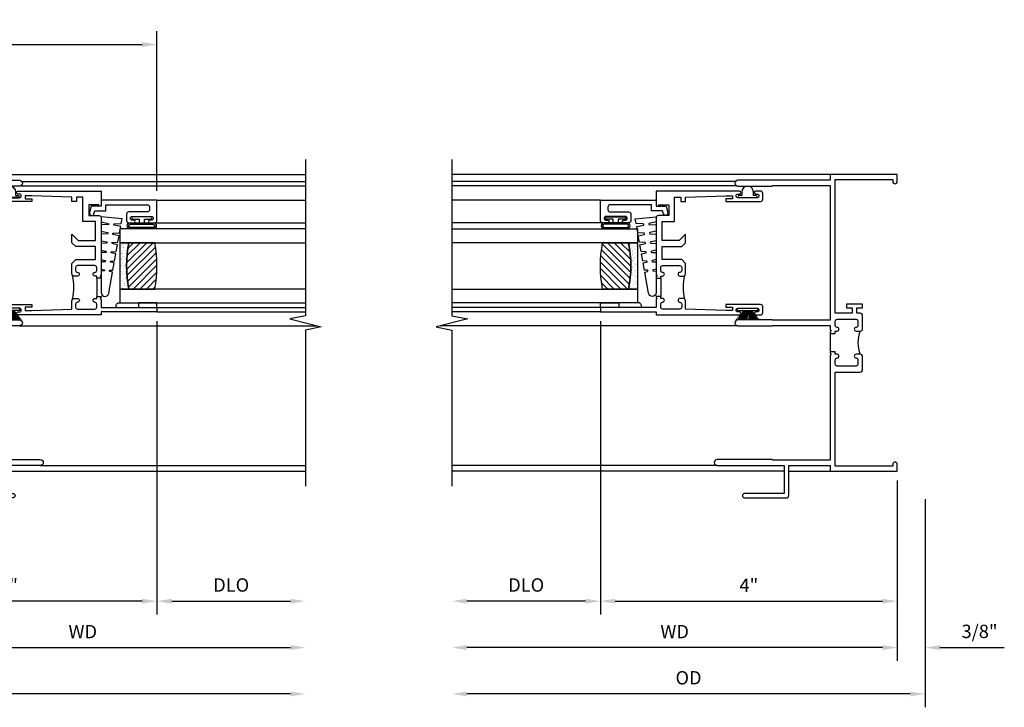
# Model space of a CAD drawing. Extents: x 0 to 77.5, y 0 to 48.9.
# Drawn here: x 59.2 to 72.5, y 20.6 to 29.8 of the extents above; entities that cross this region are included whole.
import ezdxf

# ---------------------------------------------------------------- set-up
doc = ezdxf.new("R2010")
doc.units = 0
doc.header["$LTSCALE"] = 0.5
doc.header["$MEASUREMENT"] = 0
doc.layers.get('0').update_dxf_attribs({"color": 4, "linetype": 'CONTINUOUS'})
doc.layers.add('DIME', color=2, linetype='CONTINUOUS')
doc.styles.get("Standard").update_dxf_attribs({"font": 'arial.ttf'})
doc.dimstyles.new('EXT_OFF-OFF', dxfattribs={"dimscale": 2, "dimtxt": 0.125, "dimasz": 0.1, "dimexe": 0.09, "dimexo": 0.063, "dimgap": 0.05, "dimtad": 1, "dimdec": 5, "dimzin": 0, "dimdsep": 46, "dimlunit": 4, "dimtxsty": 'Standard', "dimcen": 0, "dimse1": 1, "dimse2": 1, "dimclrd": 256, "dimadec": 0, "dimazin": 0, "dimtfac": 1, "dimtdec": 5, "dimtofl": 0, "dimtmove": 0, "dimatfit": 3, "dimfxl": 1, "dimfrac": 2, "dimtolj": 1, "dimtzin": 0, "dimarcsym": 0})
doc.dimstyles.new('EXT_ON-OFF', dxfattribs={"dimscale": 2, "dimtxt": 0.125, "dimasz": 0.1, "dimexe": 0.09, "dimexo": 0.063, "dimgap": 0.05, "dimtad": 1, "dimdec": 5, "dimzin": 0, "dimdsep": 46, "dimlunit": 4, "dimtxsty": 'Standard', "dimcen": 0, "dimse2": 1, "dimclrd": 256, "dimadec": 0, "dimazin": 0, "dimtfac": 1, "dimtdec": 5, "dimtofl": 0, "dimtmove": 0, "dimatfit": 3, "dimfxl": 1, "dimfrac": 2, "dimtolj": 1, "dimtzin": 0, "dimarcsym": 0})
doc.dimstyles.new('EXT_ON-ON', dxfattribs={"dimscale": 2, "dimtxt": 0.125, "dimasz": 0.1, "dimexe": 0.09, "dimexo": 0.0625, "dimgap": 0.0625, "dimtad": 1, "dimdec": 5, "dimzin": 0, "dimdsep": 46, "dimlunit": 4, "dimtxsty": 'Standard', "dimcen": 0, "dimclrd": 256, "dimadec": 0, "dimazin": 0, "dimtfac": 1, "dimtdec": 5, "dimtofl": 0, "dimtmove": 0, "dimatfit": 3, "dimfxl": 1, "dimfrac": 2, "dimtolj": 1, "dimtzin": 0, "dimarcsym": 0})

# ---------------------------------------------------------------- blocks, each defined once
blk = doc.blocks.new('*D58')
at = {"layer": 'DIME', "color": 0, "lineweight": -2, "transparency": 16777216}
blk.add_line((0, -0.125), (0, -2.555), dxfattribs=at)
at = {"layer": 'DIME', "lineweight": -2, "transparency": 16777216}
blk.add_line((-0.2, -2.375), (-5.8, -2.375), dxfattribs=at)
at = {"layer": 'DIME', "transparency": 16777216}
for points in [[(-5.8, -2.342), (-5.8, -2.408), (-6, -2.375)], [(-0.2, -2.342), (-0.2, -2.408), (0, -2.375)]]:
    blk.add_solid(points, dxfattribs=at)
at = {"layer": 'DIME', "color": 0, "transparency": 16777216, "insert": (-3, -2.16), "char_height": 0.18, "attachment_point": 5}
blk.add_mtext('\\A1;WD', dxfattribs=at)
blk = doc.blocks.new('*D59')
at = {"layer": 'DIME', "color": 0, "lineweight": -2, "transparency": 16777216}
for p, q in [((-4, 2.022), (-4, -1.93)), ((0, -0.125), (0, -1.93))]:
    blk.add_line(p, q, dxfattribs=at)
at = {"layer": 'DIME', "lineweight": -2, "transparency": 16777216}
blk.add_line((-3.8, -1.75), (-0.2, -1.75), dxfattribs=at)
at = {"layer": 'DIME', "transparency": 16777216}
for points in [[(-3.8, -1.717), (-3.8, -1.783), (-4, -1.75)], [(-0.2, -1.717), (-0.2, -1.783), (0, -1.75)]]:
    blk.add_solid(points, dxfattribs=at)
at = {"layer": 'DIME', "color": 0, "transparency": 16777216, "insert": (-2, -1.535), "char_height": 0.18, "attachment_point": 5}
blk.add_mtext('\\A1;4"', dxfattribs=at)
blk = doc.blocks.new('*D60')
at = {"layer": 'DIME', "color": 0, "lineweight": -2, "transparency": 16777216}
blk.add_line((-4, 2.022), (-4, -1.93), dxfattribs=at)
at = {"layer": 'DIME', "lineweight": -2, "transparency": 16777216}
blk.add_line((-4.2, -1.75), (-5.8, -1.75), dxfattribs=at)
at = {"layer": 'DIME', "transparency": 16777216}
for points in [[(-5.8, -1.717), (-5.8, -1.783), (-6, -1.75)], [(-4.2, -1.717), (-4.2, -1.783), (-4, -1.75)]]:
    blk.add_solid(points, dxfattribs=at)
at = {"layer": 'DIME', "color": 0, "transparency": 16777216, "insert": (-5, -1.532), "char_height": 0.18, "attachment_point": 5}
blk.add_mtext('\\A1;DLO', dxfattribs=at)
blk = doc.blocks.new('*D61')
at = {"layer": 'DIME', "color": 0, "lineweight": -2, "transparency": 16777216}
for p, q in [((0, -0.125), (0, -2.555)), ((0.375, -0.375), (0.375, -2.555))]:
    blk.add_line(p, q, dxfattribs=at)
at = {"layer": 'DIME', "lineweight": -2, "transparency": 16777216}
for p, q in [((-0.2, -2.375), (-0.4, -2.375)), ((0.575, -2.375), (1.441, -2.375))]:
    blk.add_line(p, q, dxfattribs=at)
at = {"layer": 'DIME', "transparency": 16777216}
for points in [[(-0.2, -2.342), (-0.2, -2.408), (0, -2.375)], [(0.575, -2.342), (0.575, -2.408), (0.375, -2.375)]]:
    blk.add_solid(points, dxfattribs=at)
at = {"layer": 'DIME', "color": 0, "transparency": 16777216, "insert": (1.108, -2.157), "char_height": 0.18, "attachment_point": 5}
blk.add_mtext('\\A1;3/8"', dxfattribs=at)
blk = doc.blocks.new('*D62')
at = {"layer": 'DIME', "color": 0, "lineweight": -2, "transparency": 16777216}
blk.add_line((0.375, -0.375), (0.375, -3.18), dxfattribs=at)
at = {"layer": 'DIME', "lineweight": -2, "transparency": 16777216}
blk.add_line((0.175, -3), (-5.8, -3), dxfattribs=at)
at = {"layer": 'DIME', "transparency": 16777216}
for points in [[(-5.8, -2.967), (-5.8, -3.033), (-6, -3)], [(0.175, -2.967), (0.175, -3.033), (0.375, -3)]]:
    blk.add_solid(points, dxfattribs=at)
at = {"layer": 'DIME', "color": 0, "transparency": 16777216, "insert": (-2.813, -2.782), "char_height": 0.18, "attachment_point": 5}
blk.add_mtext('\\A1;OD', dxfattribs=at)
blk = doc.blocks.new('B345351')
for points in [[(-0.062, -0.967), (-0.062, -0.941), (-0.087, -0.941, -1), (-0.087, -0.891, 0.414214), (-0.062, -0.866), (-0.062, -0.824, 0.414214), (-0.087, -0.799), (-0.321, -0.799, 0.414214), (-0.346, -0.824), (-0.346, -0.866, 0.414214), (-0.321, -0.891, -1), (-0.321, -0.941), (-0.365, -0.941, -0.414214), (-0.396, -0.91), (-0.396, -0.77), (-0.345, -0.719), (-0.08, -0.719), (-0.08, -0.543), (-0.345, -0.543), (-0.396, -0.492), (-0.396, -0.378), (-0.312, -0.463), (-0.08, -0.463), (-0.08, -0.205), (-0.25, -0.205), (-0.25, 0.124), (-0.334, 0.124), (-0.334, 0.064), (-0.396, 0.064), (-0.396, 0.124), (-0.938, 0.142), (-1.028, 0.142), (-1.028, 0.1), (-0.938, 0.1), (-0.938, 0.064), (-1.407, 0.064, -0.414214), (-1.438, 0.095), (-1.438, 0.173, -0.414214), (-1.407, 0.204), (-1.343, 0.204, -1), (-1.343, 0.164), (-1.363, 0.164, 1), (-1.363, 0.114), (-1.103, 0.114, 1), (-1.103, 0.164), (-1.123, 0.164, -1), (-1.123, 0.204), (0, 0.204), (0, 0), (-0.035, 0), (-0.035, 0.02), (-0.17, 0.02), (-0.17, -0.125), (-0.031, -0.125, -0.414214), (0, -0.156), (0, -0.926), (-0.015, -0.941), (0, -0.956), (0, -0.967)], [(0, -1.217), (0, -1.228), (-0.015, -1.243), (0, -1.258), (0, -1.363), (0.495, -1.363), (0.5, -1.368), (0.505, -1.363), (0.75, -1.363), (0.75, -1.425), (0, -1.425), (0, -1.465), (-1.123, -1.465, -1), (-1.123, -1.425), (-1.103, -1.425, 1), (-1.103, -1.375), (-1.363, -1.375, 1), (-1.363, -1.425), (-1.343, -1.425, -1), (-1.343, -1.465), (-1.407, -1.465, -0.414214), (-1.438, -1.434), (-1.438, -1.356, -0.414214), (-1.407, -1.325), (-0.938, -1.325), (-0.938, -1.361), (-1.028, -1.361), (-1.028, -1.403), (-0.938, -1.403), (-0.396, -1.385), (-0.396, -1.274, -0.414214), (-0.365, -1.243), (-0.321, -1.243, -1), (-0.321, -1.293, 0.414214), (-0.346, -1.318), (-0.346, -1.36, 0.414214), (-0.321, -1.385), (-0.087, -1.385, 0.414214), (-0.062, -1.36), (-0.062, -1.318, 0.414214), (-0.087, -1.293, -1), (-0.087, -1.243), (-0.062, -1.243), (-0.062, -1.217)]]:
    blk.add_lwpolyline(points, format="xyb", close=True)
blk.add_lwpolyline([(-0.387, -1.252, 0.106453), (-0.387, -0.932)], format="xyb")
blk.add_lwpolyline([(-0.062, -0.967), (-0.062, -1.217)])
blk = doc.blocks.new('B127098M')
at = {"layer": 'DIME', "color": 0}
for p, q in [((0, 0.136), (0, -0.136)), ((0.029, 0.136), (0, 0.136)), ((0.029, 0.136), (0.029, -0.136)), ((0.029, 0.052), (0.157, 0.131)), ((0.029, 0.048), (0.157, 0.117)), ((0.029, 0.043), (0.157, 0.103)), ((0.029, 0.036), (0.157, 0.088)), ((0.029, 0.03), (0.157, 0.075)), ((0.029, 0.027), (0.157, 0.061)), ((0.029, 0.023), (0.157, 0.045)), ((0.029, 0.016), (0.157, 0.03)), ((0.029, 0.011), (0.157, 0.018)), ((0.029, -0.036), (0.157, -0.084)), ((0.029, -0.011), (0.157, -0.015)), ((0.029, -0.016), (0.157, -0.027)), ((0.029, -0.023), (0.157, -0.042)), ((0.029, -0.027), (0.157, -0.058)), ((0.029, -0.031), (0.157, -0.072)), ((0.029, -0.043), (0.157, -0.099)), ((0.029, -0.048), (0.157, -0.113)), ((0.029, -0.052), (0.157, -0.127)), ((0.029, -0.136), (0, -0.136))]:
    blk.add_line(p, q, dxfattribs=at)
at = {"layer": 'DIME', "color": 0, "const_width": 0.01}
for points in [[(0.157, 0.158), (0.029, 0.052)], [(0.029, 0), (0.157, 0)], [(0.157, -0.158), (0.029, -0.052)]]:
    blk.add_lwpolyline(points, dxfattribs=at)
blk = doc.blocks.new('B127076')
blk.add_lwpolyline([(0.079, 0.0775, -1), (0.079, -0.0775), (0.0285, -0.0775), (0.0285, -0.11385, -1), (0.0015, -0.11385), (0.0015, 0.11385, -1), (0.0285, 0.11385), (0.0285, 0.0775)], format="xyb", close=True)
blk = doc.blocks.new('B245239')
for points in [[(0.836, 1.858), (0.836, 1.889), (0.811, 1.889, -1), (0.811, 1.939, 0.414214), (0.836, 1.964), (0.836, 2.024, 0.414214), (0.811, 2.049), (0.555, 2.049, 0.414214), (0.53, 2.024), (0.53, 1.964, 0.414214), (0.555, 1.939, -1), (0.555, 1.889), (0.499, 1.889, -0.414214), (0.468, 1.92), (0.468, 2.098, -0.414214), (0.499, 2.129), (0.546, 2.129), (0.546, 2.204), (0.468, 2.204), (0.468, 2.254), (0.686, 2.254), (0.686, 2.204), (0.608, 2.204), (0.608, 2.129), (0.836, 2.129), (0.836, 3.93), (0.062, 3.93), (0.062, 3.906, -1), (0, 3.906), (0, 4), (0.906, 4), (0.906, 3.922), (2.147, 3.922, -1), (2.147, 3.842), (1.687, 3.842), (1.677, 3.852), (0.906, 3.852), (0.906, 2.035), (1.682, 2.035), (1.687, 2.04), (2.147, 2.04, -1), (2.147, 1.96), (1.687, 1.96), (1.682, 1.965), (0.906, 1.965), (0.906, 1.904), (0.891, 1.889), (0.906, 1.874), (0.906, 1.858)], [(0.836, 0.07), (0.836, 1.337), (0.499, 1.337, -0.414214), (0.468, 1.368), (0.468, 1.546, -0.414214), (0.499, 1.577), (0.555, 1.577, -1), (0.555, 1.527, 0.414214), (0.53, 1.502), (0.53, 1.442, 0.414214), (0.555, 1.417), (0.811, 1.417, 0.414214), (0.836, 1.442), (0.836, 1.502, 0.414214), (0.811, 1.527, -1), (0.811, 1.577), (0.836, 1.577), (0.836, 1.608), (0.906, 1.608), (0.906, 1.592), (0.891, 1.577), (0.906, 1.562), (0.906, 0.148), (1.677, 0.148), (1.687, 0.158), (2.428, 0.158, -1), (2.428, 0.078), (1.525, 0.078), (1.525, -0.297), (2.056, -0.297, -1), (2.056, -0.359), (1.494, -0.359, -0.414214), (1.463, -0.328), (1.463, 0.078), (0.906, 0.078), (0.906, 0), (0, 0), (0, 0.094, -1), (0.062, 0.094), (0.062, 0.07)]]:
    blk.add_lwpolyline(points, format="xyb", close=True)
blk.add_lwpolyline([(0.499, 1.889, -0.198718), (0.499, 1.577)], format="xyb")
blk.add_lwpolyline([(0.906, 1.858), (0.906, 1.608)])
blk = doc.blocks.new('B127099')
blk.add_lwpolyline([(0.181, 0.25), (0.116, 0.25), (0.094, 0.156, -0.869287), (0.078, 0.158), (0.074, 0.25), (-0.012, 0.25), (-0.031, 0.167, -0.869287), (-0.047, 0.169), (-0.051, 0.25), (-0.139, 0.25), (-0.156, 0.178, -0.869287), (-0.172, 0.18), (-0.175, 0.25), (-0.267, 0.25), (-0.281, 0.189, -0.869287), (-0.297, 0.191), (-0.3, 0.25), (-0.394, 0.25), (-0.406, 0.2, -0.869287), (-0.422, 0.202), (-0.424, 0.25), (-0.522, 0.25), (-0.531, 0.211, -0.869287), (-0.547, 0.213), (-0.549, 0.25), (-0.839, 0.25, 0.915607), (-0.848, 0.148), (-0.562, 0.098), (-0.554, 0.134, -0.869287), (-0.538, 0.133), (-0.536, 0.093), (-0.439, 0.076), (-0.429, 0.123, -0.869287), (-0.413, 0.122), (-0.41, 0.071), (-0.317, 0.054), (-0.304, 0.112, -0.869287), (-0.288, 0.11), (-0.285, 0.048), (-0.194, 0.032), (-0.179, 0.101, -0.869287), (-0.163, 0.099), (-0.159, 0.026), (-0.072, 0.01), (-0.054, 0.09, -0.869287), (-0.038, 0.088), (-0.033, 0.004), (0.051, -0.011), (0.071, 0.079, -0.869287), (0.087, 0.077), (0.092, -0.019), (0.156, -0.03)], format="xyb", close=True)
blk = doc.blocks.new('B245194')
blk.add_lwpolyline([(-0.076, 0.371, -0.414214), (-0.107, 0.34), (-0.192, 0.34, -0.414214), (-0.223, 0.371), (-0.223, 0.437, -1), (-0.188, 0.437), (-0.188, 0.415, 1), (-0.138, 0.415), (-0.138, 0.675, 1), (-0.188, 0.675), (-0.188, 0.652, -1), (-0.223, 0.652), (-0.223, 0.719, -0.414214), (-0.192, 0.75), (0.082, 0.75), (0.082, 0), (0, 0), (0, -0.06), (0.01, -0.07), (0, -0.08), (0, -0.136), (-0.086, -0.159, -1), (-0.102, -0.099), (-0.062, -0.088), (-0.062, 0.062), (0.02, 0.062), (0.02, 0.619, 0.414214), (-0.011, 0.65), (-0.045, 0.65, 0.414214), (-0.076, 0.619)], format="xyb", close=True)
blk = doc.blocks.new('B127077')
for points in [[(-0.085, 0.154), (-0.085, -0.154, -1), (-0.167, -0.154), (-0.167, 0.154, -1)], [(-0.105, 0.154), (-0.105, -0.154, -1), (-0.147, -0.154), (-0.147, 0.154, -1)], [(-0.085, -0.035), (-0.035, -0.035), (-0.035, -0.12, 1), (-0.005, -0.12), (-0.005, 0.12, 1), (-0.035, 0.12), (-0.035, 0.035), (-0.085, 0.035)]]:
    blk.add_lwpolyline(points, format="xyb", close=True)
blk = doc.blocks.new('B127186 8400M1')
blk.add_lwpolyline([(0, 0), (0.06, 0), (0.06, -0.25), (0, -0.25)], close=True)
blk.add_arc((0.02, -0.511), 0.0414, 240.6761, 16.0749)
blk = doc.blocks.new('GT24523')
h = blk.add_hatch()
h.set_pattern_fill('AR-SAND', color=256, scale=0.03, style=0)
h.set_pattern_definition([(322.5, (-23.7953, -0.7545), (-0.0018898, -0.05780471), [0, -0.0456, 0, -0.051, 0, -0.04875]), (352.5, (-23.7953, -0.7545), (0.0530933, -0.08466438), [0, -0.0246, 0, -0.0411, 0, -0.01575]), (32.5, (-23.8322, -0.7545), (0.09342426, -0.00016977), [0, -0.015, 0, -0.054, 0, -0.0705]), (42.5, (-23.8322, -0.7545), (0.0901838, -0.02633027), [0, -0.0075, 0, -0.0354, 0, -0.0405])])
edge = h.paths.add_edge_path()
edge.add_line((-0.4925, -0.37), (-0.4925, -0.25))
edge.add_line((-0.4925, -0.25), (-1.1155, -0.25))
edge.add_line((-1.1155, -0.25), (-1.1155, -0.37))
edge.add_arc((-0.804, -1.9722), 1.6322, 78.99783, 101.00217, ccw=False)
h = blk.add_hatch()
h.set_pattern_fill('ANSI31', color=256, scale=0.5, style=0)
h.set_pattern_definition([(315, (-23.7953, -0.7545), (-0.04419417, -0.04419417), [])])
edge = h.paths.add_edge_path()
edge.add_line((-1.1155, -0.37), (-1.1155, -0.72))
edge.add_arc((-0.804, 0.8822), 1.6322, 258.99783, 281.00217)
edge.add_line((-0.4925, -0.72), (-0.4925, -0.37))
edge.add_arc((-0.804, -1.9722), 1.6322, 78.99783, 101.00217)
for p, q in [((-1.425, -0.75), (-1.425, -2.75)), ((-1.363, -0.75), (-1.363, -2.75)), ((-0.2226, -0.719), (-0.2226, -2.75)), ((0.082, -0.75), (0.082, -2.75))]:
    blk.add_line(p, q)
for points in [[(-1.1155, -2.75), (-1.1155, -0.25), (-1.303, -0.25), (-1.303, -2.75)], [(-0.305, -2.75), (-0.305, -0.25), (-0.4925, -0.25), (-0.4925, -2.75)]]:
    blk.add_lwpolyline(points)
for points in [[(-0.4925, -0.37), (-0.4925, -0.25), (-1.1155, -0.25), (-1.1155, -0.37, -0.0963082)], [(-1.1155, -0.37), (-1.1155, -0.72, 0.0963082), (-0.4925, -0.72), (-0.4925, -0.37, 0.0963082)]]:
    blk.add_lwpolyline(points, format="xyb", close=True)
at = {"xscale": -1, "rotation": 180}
for name, p in [('B245194', (0, 0)), ('B127186 8400M1', (-1.363, -0.75))]:
    blk.add_blockref(name, p, dxfattribs=at)
for name, p in [('B127099', (-0.325, -0.25)), ('B127077', (-0.1376, -0.545))]:
    blk.add_blockref(name, p)
blk = doc.blocks.new('*D83')
at = {"layer": 'DIME', "color": 0, "lineweight": -2, "transparency": 16777216}
blk.add_line((0, -0.125), (0, -2.555), dxfattribs=at)
at = {"layer": 'DIME', "lineweight": -2, "transparency": 16777216}
blk.add_line((-0.2, -2.375), (-5.8, -2.375), dxfattribs=at)
at = {"layer": 'DIME', "transparency": 16777216}
for points in [[(-5.8, -2.342), (-5.8, -2.408), (-6, -2.375)], [(-0.2, -2.342), (-0.2, -2.408), (0, -2.375)]]:
    blk.add_solid(points, dxfattribs=at)
at = {"layer": 'DIME', "color": 0, "transparency": 16777216, "insert": (-3, -2.16), "char_height": 0.18, "attachment_point": 5}
blk.add_mtext('\\A1;WD', dxfattribs=at)
blk = doc.blocks.new('*D84')
at = {"layer": 'DIME', "color": 0, "lineweight": -2, "transparency": 16777216}
for p, q in [((-4, 2.022), (-4, -1.93)), ((0, -0.125), (0, -1.93))]:
    blk.add_line(p, q, dxfattribs=at)
at = {"layer": 'DIME', "lineweight": -2, "transparency": 16777216}
blk.add_line((-3.8, -1.75), (-0.2, -1.75), dxfattribs=at)
at = {"layer": 'DIME', "transparency": 16777216}
for points in [[(-3.8, -1.717), (-3.8, -1.783), (-4, -1.75)], [(-0.2, -1.717), (-0.2, -1.783), (0, -1.75)]]:
    blk.add_solid(points, dxfattribs=at)
at = {"layer": 'DIME', "color": 0, "transparency": 16777216, "insert": (-2, -1.535), "char_height": 0.18, "attachment_point": 5}
blk.add_mtext('\\A1;4"', dxfattribs=at)
blk = doc.blocks.new('*D85')
at = {"layer": 'DIME', "color": 0, "lineweight": -2, "transparency": 16777216}
blk.add_line((-4, 2.022), (-4, -1.93), dxfattribs=at)
at = {"layer": 'DIME', "lineweight": -2, "transparency": 16777216}
blk.add_line((-4.2, -1.75), (-5.8, -1.75), dxfattribs=at)
at = {"layer": 'DIME', "transparency": 16777216}
for points in [[(-5.8, -1.717), (-5.8, -1.783), (-6, -1.75)], [(-4.2, -1.717), (-4.2, -1.783), (-4, -1.75)]]:
    blk.add_solid(points, dxfattribs=at)
at = {"layer": 'DIME', "color": 0, "transparency": 16777216, "insert": (-5, -1.532), "char_height": 0.18, "attachment_point": 5}
blk.add_mtext('\\A1;DLO', dxfattribs=at)
blk = doc.blocks.new('*D86')
at = {"layer": 'DIME', "lineweight": -2, "transparency": 16777216}
blk.add_line((5.8, -3), (-5.8, -3), dxfattribs=at)
at = {"layer": 'DIME', "transparency": 16777216}
for points in [[(-5.8, -2.967), (-5.8, -3.033), (-6, -3)], [(5.8, -2.967), (5.8, -3.033), (6, -3)]]:
    blk.add_solid(points, dxfattribs=at)
at = {"layer": 'DIME', "color": 0, "transparency": 16777216, "insert": (0, -2.782), "char_height": 0.18, "attachment_point": 5}
blk.add_mtext('\\A1;OD', dxfattribs=at)
blk = doc.blocks.new('B027874')
h = blk.add_hatch()
h.set_pattern_fill('ANSI31', color=256, scale=0.08, angle=270, style=0)
h.set_pattern_definition([(315, (0.226, 0.036), (0.00707107, 0.00707107), [])])
h.paths.add_polyline_path([(0.14, -0.09), (0.037, -0.09, 0.029608), (0.03, -0.086), (0.03, -0.042), (0.015, -0.042), (0, -0.057), (-0.015, -0.042), (-0.03, -0.042), (-0.03, -0.086, 0.029608), (-0.037, -0.09), (-0.14, -0.09, 0.925926), (-0.14, -0.144), (0.14, -0.144, 0.925926)])
h.paths.add_polyline_path([(-0.14, -0.137, -0.9), (-0.14, -0.097), (0.14, -0.097, -0.9), (0.14, -0.137)], flags=16)
h.paths.add_polyline_path([(0.115, -0.131, -1), (0.122, -0.131, -1)], flags=0)
h.paths.add_polyline_path([(0.109, -0.113, -1), (0.114, -0.113, -1)], flags=0)
h.paths.add_polyline_path([(0.137, -0.133, -1), (0.141, -0.133, -1)], flags=0)
h.paths.add_polyline_path([(0.083, -0.114, -1), (0.092, -0.114, -1)], flags=0)
h.paths.add_polyline_path([(0.139, -0.113, -1), (0.148, -0.113, -1)], flags=0)
h.paths.add_polyline_path([(0.063, -0.124, -1), (0.07, -0.124, -1)], flags=0)
h.paths.add_polyline_path([(0.059, -0.104, -1), (0.064, -0.104, -1)], flags=0)
h.paths.add_polyline_path([(0.041, -0.11, -1), (0.046, -0.11, -1)], flags=0)
h.paths.add_polyline_path([(0.033, -0.132, -1), (0.038, -0.132, -1)], flags=0)
h.paths.add_polyline_path([(0.016, -0.11, -1), (0.025, -0.11, -1)], flags=0)
h.paths.add_polyline_path([(-0.005, -0.121, -1), (0.002, -0.121, -1)], flags=0)
h.paths.add_polyline_path([(-0.03, -0.127, -1), (-0.021, -0.127, -1)], flags=0)
h.paths.add_polyline_path([(-0.03, -0.105, -1), (-0.025, -0.105, -1)], flags=0)
h.paths.add_polyline_path([(-0.048, -0.124, -1), (-0.043, -0.124, -1)], flags=0)
h.paths.add_polyline_path([(-0.059, -0.107, -1), (-0.05, -0.107, -1)], flags=0)
h.paths.add_polyline_path([(-0.069, -0.125, -1), (-0.064, -0.125, -1)], flags=0)
h.paths.add_polyline_path([(-0.098, -0.123, -1), (-0.094, -0.123, -1)], flags=0)
h.paths.add_polyline_path([(-0.1, -0.109, -1), (-0.095, -0.109, -1)], flags=0)
h.paths.add_polyline_path([(-0.126, -0.109, -1), (-0.117, -0.109, -1)], flags=0)
h.paths.add_polyline_path([(-0.146, -0.12, -1), (-0.139, -0.12, -1)], flags=0)
h = blk.add_hatch()
h.set_pattern_fill('ANSI31', color=256, scale=0.25, angle=180, style=0)
h.set_pattern_definition([(225, (7.362555, -10.957272), (0.02209709, -0.02209709), [])])
h.paths.add_polyline_path([(-0.094, -0.014), (-0.094, -0.042), (-0.03, -0.042), (-0.015, -0.042), (0, -0.057), (0.015, -0.042), (0.03, -0.042), (0.094, -0.042), (0.094, -0.014)])
for p, q in [((-0.153, -0.121), (-0.153, -0.121)), ((-0.138, -0.105), (-0.138, -0.105)), ((-0.125, -0.129), (-0.125, -0.129)), ((-0.113, -0.124), (-0.113, -0.124)), ((-0.073, -0.11), (-0.073, -0.11)), ((-0.037, -0.119), (-0.037, -0.119)), ((-0.03, -0.042), (-0.03, -0.086)), ((0.006, -0.103), (0.006, -0.103)), ((0.03, -0.086), (0.03, -0.042)), ((0.056, -0.126), (0.056, -0.126)), ((0.096, -0.128), (0.096, -0.128)), ((0.098, -0.108), (0.098, -0.108)), ((0.122, -0.106), (0.122, -0.106)), ((0.148, -0.125), (0.148, -0.125)), ((-0.009, -0.133), (-0.009, -0.133)), ((0.022, -0.133), (0.022, -0.133)), ((0.084, -0.133), (0.084, -0.133))]:
    blk.add_line(p, q)
blk.add_lwpolyline([(-0.037, -0.09), (-0.14, -0.09, 0.925926), (-0.14, -0.144), (0.14, -0.144, 0.925926), (0.14, -0.09), (0.037, -0.09)], format="xyb")
blk.add_lwpolyline([(0.14, -0.097), (-0.14, -0.097, 0.9), (-0.14, -0.137), (0.14, -0.137, 0.9)], format="xyb", close=True)
blk.add_lwpolyline([(0.094, -0.042), (0.03, -0.042), (0.015, -0.042), (0, -0.057), (-0.015, -0.042), (-0.03, -0.042), (-0.094, -0.042), (-0.094, -0.014), (0.094, -0.014)], close=True)
for centre, radius in [((-0.143, -0.12), 0.00337), ((-0.121, -0.109), 0.0045), ((-0.097, -0.109), 0.00225), ((-0.096, -0.123), 0.00225), ((-0.067, -0.125), 0.00225), ((-0.055, -0.107), 0.0045), ((-0.046, -0.124), 0.00225), ((-0.028, -0.105), 0.00225), ((-0.025, -0.127), 0.0045), ((-0.002, -0.121), 0.00337), ((0.021, -0.11), 0.0045), ((0.036, -0.132), 0.00225), ((0.043, -0.11), 0.00225), ((0.061, -0.104), 0.00225), ((0.066, -0.124), 0.00337), ((0.087, -0.114), 0.0045), ((0.112, -0.113), 0.00225), ((0.119, -0.131), 0.00337), ((0.139, -0.133), 0.00225), ((0.143, -0.113), 0.0045)]:
    blk.add_circle(centre, radius)
for start, end in [(116.3878, 123.1715), (56.8285, 63.6122)]:
    blk.add_arc((0, -0.146), 0.0675, start, end)
blk = doc.blocks.new('*D87')
at = {"layer": 'DIME', "color": 0, "lineweight": -2, "transparency": 16777216}
blk.add_line((0, -0.125), (0, -2.555), dxfattribs=at)
at = {"layer": 'DIME', "lineweight": -2, "transparency": 16777216}
blk.add_line((0.2, -2.375), (5.8, -2.375), dxfattribs=at)
at = {"layer": 'DIME', "transparency": 16777216}
for points in [[(0.2, -2.342), (0.2, -2.408), (0, -2.375)], [(5.8, -2.342), (5.8, -2.408), (6, -2.375)]]:
    blk.add_solid(points, dxfattribs=at)
at = {"layer": 'DIME', "color": 0, "transparency": 16777216, "insert": (3, -2.16), "char_height": 0.18, "attachment_point": 5}
blk.add_mtext('\\A1;WD', dxfattribs=at)
blk = doc.blocks.new('*D88')
at = {"layer": 'DIME', "color": 0, "lineweight": -2, "transparency": 16777216}
for p, q in [((4, 2.022), (4, -1.93)), ((0, -0.125), (0, -1.93))]:
    blk.add_line(p, q, dxfattribs=at)
at = {"layer": 'DIME', "lineweight": -2, "transparency": 16777216}
blk.add_line((3.8, -1.75), (0.2, -1.75), dxfattribs=at)
at = {"layer": 'DIME', "transparency": 16777216}
for points in [[(0.2, -1.717), (0.2, -1.783), (0, -1.75)], [(3.8, -1.717), (3.8, -1.783), (4, -1.75)]]:
    blk.add_solid(points, dxfattribs=at)
at = {"layer": 'DIME', "color": 0, "transparency": 16777216, "insert": (2, -1.535), "char_height": 0.18, "attachment_point": 5}
blk.add_mtext('\\A1;4"', dxfattribs=at)
blk = doc.blocks.new('*D89')
at = {"layer": 'DIME', "color": 0, "lineweight": -2, "transparency": 16777216}
blk.add_line((4, 2.022), (4, -1.93), dxfattribs=at)
at = {"layer": 'DIME', "lineweight": -2, "transparency": 16777216}
blk.add_line((4.2, -1.75), (5.8, -1.75), dxfattribs=at)
at = {"layer": 'DIME', "transparency": 16777216}
for points in [[(4.2, -1.717), (4.2, -1.783), (4, -1.75)], [(5.8, -1.717), (5.8, -1.783), (6, -1.75)]]:
    blk.add_solid(points, dxfattribs=at)
at = {"layer": 'DIME', "color": 0, "transparency": 16777216, "insert": (5, -1.532), "char_height": 0.18, "attachment_point": 5}
blk.add_mtext('\\A1;DLO', dxfattribs=at)
blk = doc.blocks.new('B245238')
for points in [[(0.906, 1.858), (0.836, 1.858), (0.836, 1.889), (0.811, 1.889, -1), (0.811, 1.939, 0.414214), (0.836, 1.964), (0.836, 2.024, 0.414214), (0.811, 2.049), (0.555, 2.049, 0.414214), (0.53, 2.024), (0.53, 1.964, 0.414214), (0.555, 1.939, -1), (0.555, 1.889), (0.499, 1.889, -0.414214), (0.468, 1.92), (0.468, 2.098, -0.414214), (0.499, 2.129), (0.836, 2.129), (0.836, 3.93), (0.07, 3.93), (0.07, 3.805), (-0.466, 3.805, -1), (-0.466, 3.875), (0, 3.875), (0, 4), (0.906, 4), (0.906, 3.922), (2.147, 3.922, -1), (2.147, 3.842), (1.687, 3.842), (1.677, 3.852), (0.906, 3.852), (0.906, 2.035), (1.682, 2.035), (1.687, 2.04), (2.147, 2.04, -1), (2.147, 1.96), (1.687, 1.96), (1.682, 1.965), (0.906, 1.965), (0.906, 1.904), (0.891, 1.889), (0.906, 1.874)], [(-0.421, 0.125), (-0.47, 0.125, -0.414214), (-0.501, 0.156), (-0.501, 0.246, -0.414214), (-0.47, 0.277), (-0.21, 0.277, -0.414214), (-0.179, 0.246), (-0.179, 0.195), (0.04, 0.195, -0.414214), (0.07, 0.165), (0.07, 0.07), (0.836, 0.07), (0.836, 1.337), (0.499, 1.337, -0.414214), (0.468, 1.368), (0.468, 1.546, -0.414214), (0.499, 1.577), (0.555, 1.577, -1), (0.555, 1.527, 0.414214), (0.53, 1.502), (0.53, 1.442, 0.414214), (0.555, 1.417), (0.811, 1.417, 0.414214), (0.836, 1.442), (0.836, 1.502, 0.414214), (0.811, 1.527, -1), (0.811, 1.577), (0.836, 1.577), (0.836, 1.608), (0.906, 1.608), (0.906, 1.592), (0.891, 1.577), (0.906, 1.562), (0.906, 0.148), (1.677, 0.148), (1.687, 0.158), (2.428, 0.158, -1), (2.428, 0.078), (1.525, 0.078), (1.525, -0.297), (2.056, -0.297, -1), (2.056, -0.359), (1.494, -0.359, -0.414214), (1.463, -0.328), (1.463, 0.078), (0.906, 0.078), (0.906, 0), (0, 0), (0, 0.125), (-0.271, 0.125, -1), (-0.271, 0.165), (-0.266, 0.165, 1), (-0.266, 0.215), (-0.426, 0.215, 1), (-0.426, 0.165), (-0.421, 0.165, -1)]]:
    blk.add_lwpolyline(points, format="xyb", close=True)
blk.add_lwpolyline([(0.499, 1.889, -0.198718), (0.499, 1.577)], format="xyb")
blk.add_lwpolyline([(0.836, 1.608), (0.836, 1.858)])
blk = doc.blocks.new('*D90')
at = {"layer": 'DIME', "color": 0, "lineweight": -2, "transparency": 16777216}
for p, q in [((-4, 3.779), (-4, 5.93)), ((4, 3.779), (4, 5.93))]:
    blk.add_line(p, q, dxfattribs=at)
at = {"layer": 'DIME', "lineweight": -2, "transparency": 16777216}
blk.add_line((-3.8, 5.75), (3.8, 5.75), dxfattribs=at)
at = {"layer": 'DIME', "transparency": 16777216}
for points in [[(-3.8, 5.783), (-3.8, 5.717), (-4, 5.75)], [(3.8, 5.783), (3.8, 5.717), (4, 5.75)]]:
    blk.add_solid(points, dxfattribs=at)
at = {"layer": 'DIME', "color": 0, "transparency": 16777216, "insert": (0, 5.967), "char_height": 0.18, "attachment_point": 5}
blk.add_mtext('\\A1;8"', dxfattribs=at)
blk = doc.blocks.new('S245VJ05MKCADS')
for p, q in [((-0.906, 4), (-6, 4)), ((-2.178225, 3.907), (-6, 3.907)), ((-2.164436, 3.846), (-6, 3.846)), ((-6, 1.96), (-6.160431, 1.96)), ((-2.147, 1.96), (-6, 1.96)), ((-2.428, 0.078), (-6, 0.078)), ((-1.525, 0), (-6, 0)), ((-1.463, 0), (-0.906, 0))]:
    blk.add_line(p, q)
blk.add_lwpolyline([(-6, 4.2), (-6, 2.096432), (-5.78758, 2.052962), (-6.21242, 1.947038), (-6, 1.903568), (-6, -0.2)])
at = {"xscale": -1}
for name, p in [('B245239', (0, 0)), ('B345351', (-3.25, 3.5715))]:
    blk.add_blockref(name, p, dxfattribs=at)
for name, p, rotation in [('B127076', (-2.017, 3.6855), 270), ('GT24523', (-3.25, 3.5715), 270), ('B127098M', (-2.017, 2.1965), 90)]:
    blk.add_blockref(name, p, dxfattribs=dict(at, rotation=rotation))
at = {"layer": 'DIME'}
for base, p1, text, picture, middle in [((-6, -1.75), (-4, 2.1465), 'DLO', '*D60', (-5, -1.531869)), ((-6, -2.375), (0, 0), 'WD', '*D58', (-3, -2.16)), ((-6, -3), (0.375, -0.25), 'OD', '*D62', (-2.8125, -2.781869))]:
    dim = blk.add_linear_dim(base=base, p1=p1, p2=(-6, -0.2), angle=0, text=text, dimstyle='EXT_ON-OFF', dxfattribs=at)
    dim.commit()
    dim.dimension.update_dxf_attribs({"geometry": picture, "text_midpoint": middle})
for base, p1, p2, picture, middle in [((0, -1.75), (-4, 2.1465), (0, 0), '*D59', (-2, -1.535)), ((0.375, -2.375), (0, 0), (0.375, -0.25), '*D61', (1.10824, -2.156869))]:
    dim = blk.add_linear_dim(base=base, p1=p1, p2=p2, angle=0, dimstyle='EXT_ON-ON', dxfattribs=at)
    dim.commit()
    dim.dimension.update_dxf_attribs({"geometry": picture, "text_midpoint": middle})
blk = doc.blocks.new('S245VIS38KCADS')
for p, q in [((-0.906, 4), (-6, 4)), ((0.906, 4), (6, 4)), ((-2.178225, 3.907), (-6, 3.907)), ((2.178225, 3.907), (6, 3.907)), ((-2.164436, 3.846), (-6, 3.846)), ((2.164436, 3.846), (6, 3.846)), ((-6, 1.96), (-6.160431, 1.96)), ((-2.147, 1.96), (-6, 1.96)), ((2.147, 1.96), (6, 1.96)), ((6, 1.96), (6.160431, 1.96)), ((-2.428, 0.078), (-6, 0.078)), ((-1.525, 0), (-6, 0)), ((-1.463, 0), (-0.906, 0)), ((1.463, 0), (0.906, 0)), ((1.525, 0), (6, 0)), ((2.428, 0.078), (6, 0.078))]:
    blk.add_line(p, q)
for points in [[(-6, 4.2), (-6, 2.096432), (-5.78758, 2.052962), (-6.21242, 1.947038), (-6, 1.903568), (-6, -0.2)], [(6, 4.2), (6, 2.096432), (5.78758, 2.052962), (6.21242, 1.947038), (6, 1.903568), (6, -0.2)]]:
    blk.add_lwpolyline(points)
at = {"xscale": -1}
for name, p in [('B245239', (0, 0)), ('B345351', (-3.25, 3.5715))]:
    blk.add_blockref(name, p, dxfattribs=at)
for name, p in [('B245238', (0, 0)), ('B345351', (3.25, 3.5715)), ('B027874', (-0.346, 0.215))]:
    blk.add_blockref(name, p)
for name, p, rotation in [('B127076', (-2.017, 3.6855), 270), ('GT24523', (-3.25, 3.5715), 270), ('B127098M', (-2.017, 2.1965), 90)]:
    blk.add_blockref(name, p, dxfattribs=dict(at, rotation=rotation))
for name, p, rotation in [('B127076', (2.017, 3.6855), 90), ('GT24523', (3.25, 3.5715), 90.00000000000001), ('B127098M', (2.017, 2.1965), 270)]:
    blk.add_blockref(name, p, dxfattribs=dict(rotation=rotation))
at = {"layer": 'DIME'}
dim = blk.add_linear_dim(base=(4, 5.75), p1=(-4, 3.6535), p2=(4, 3.6535), angle=180, dimstyle='EXT_ON-ON', dxfattribs=at)
dim.commit()
dim.dimension.update_dxf_attribs({"geometry": '*D90', "text_midpoint": (0, 5.75), "dimtype": 160})
for base, p1, p2, angle, text, dimstyle, picture, middle in [((-6, -1.75), (-4, 2.1465), (-6, -0.2), 0, 'DLO', 'EXT_ON-OFF', '*D85', (-5, -1.531869)), ((6, -1.75), (4, 2.1465), (6, -0.2), 180, 'DLO', 'EXT_ON-OFF', '*D89', (5, -1.531869)), ((-6, -2.375), (0, 0), (-6, -0.2), 0, 'WD', 'EXT_ON-OFF', '*D83', (-3, -2.16)), ((6, -2.375), (0, 0), (6, -0.2), 180, 'WD', 'EXT_ON-OFF', '*D87', (3, -2.16)), ((-6, -3), (6, -0.2), (-6, -0.2), 0, 'OD', 'EXT_OFF-OFF', '*D86', (0, -2.781869))]:
    dim = blk.add_linear_dim(base=base, p1=p1, p2=p2, angle=angle, text=text, dimstyle=dimstyle, dxfattribs=at)
    dim.commit()
    dim.dimension.update_dxf_attribs({"geometry": picture, "text_midpoint": middle})
for p1, angle, picture, middle in [((-4, 2.1465), 0, '*D84', (-2, -1.535)), ((4, 2.1465), 180, '*D88', (2, -1.535))]:
    dim = blk.add_linear_dim(base=(0, -1.75), p1=p1, p2=(0, 0), angle=angle, dimstyle='EXT_ON-ON', dxfattribs=at)
    dim.commit()
    dim.dimension.update_dxf_attribs({"geometry": picture, "text_midpoint": middle})

msp = doc.modelspace()

# ---------------------------------------------------------------- block references
for name, p in [('S245VIS38KCADS', (57.072211, 23.758761)), ('S245VJ05MKCADS', (71.046623, 23.758761))]:
    msp.add_blockref(name, p)

doc.saveas('drawing.dxf')
